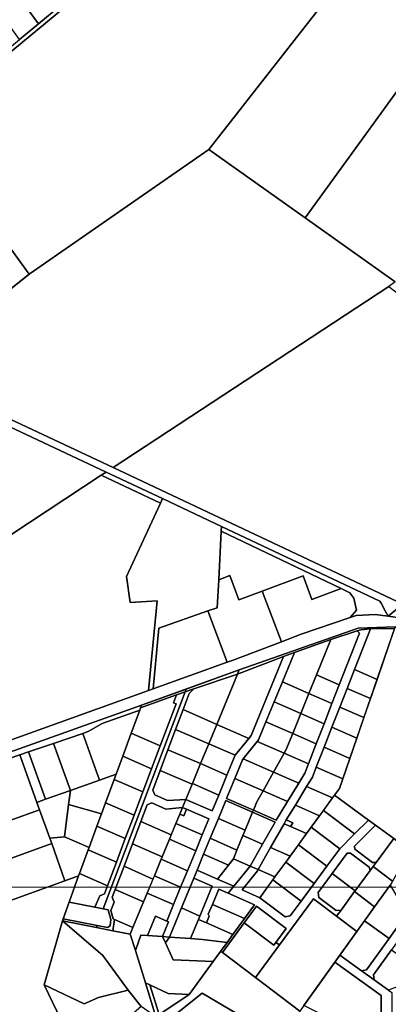
# Model space of a CAD drawing. Units: millimetres. Extents: x 540663 to 562439, y 6568977 to 13157660.
# Drawn here: x 547810 to 548323, y 6583028 to 6584401 of the extents above; entities that cross this region are included whole.
import ezdxf

# ---------------------------------------------------------------- set-up
doc = ezdxf.new("R2010")
doc.units = ezdxf.units.MM
doc.linetypes.add('Tkm_922_90', pattern=[12, 9, -3])
doc.layers.add('0_autonoomne trassikoridor', color=154, linetype='Continuous')
doc.layers.add('kataster_rae_kylas_01_03_2021', color=28, linetype='Continuous')
doc.layers.add('0_teed', color=253, linetype='Continuous', lineweight=13)
picture_1 = doc.add_image_def('image2.png', size_in_pixel=(1610, 880))

# ---------------------------------------------------------------- blocks, each defined once
blk = doc.blocks.new('Rae küla')
at = {"layer": 'kataster_rae_kylas_01_03_2021'}
for points in [[(547954.94, 6584897.14), (548418, 6584661.07), (548073.21, 6584219.71), (547822.9, 6584045.85), (547791.34, 6584089.91), (547762.23, 6584130.56), (547726.58, 6584180.33), (547703.79, 6584212.15), (547681.42, 6584243.38), (547673.85, 6584253.95), (547904.47, 6584445.32), (547908.07, 6584486.9), (547820.46, 6584606.43), (547748.48, 6584706.18), (547740.64, 6584722.91), (547735.69, 6584759.78), (547742.32, 6584763.93)], [(548418, 6584661.07), (548418.89, 6584660.62), (548546.89, 6584593.37), (548207.32, 6584124.35), (548073.21, 6584219.71)], [(547905.08, 6584452.32), (547904.47, 6584445.32), (547673.85, 6584253.95), (547670.93, 6584258.03), (547705.74, 6584286.91), (547715, 6584294.59), (547739.35, 6584314.8), (547763.26, 6584334.64), (547787.18, 6584354.49), (547809.52, 6584373.02), (547835.79, 6584394.83), (547863.38, 6584417.72), (547872.61, 6584425.38)], [(547838.06, 6584448.23), (547863.38, 6584417.72), (547835.79, 6584394.83), (547811.47, 6584428.74)], [(547811.47, 6584428.74), (547835.79, 6584394.83), (547809.52, 6584373.02), (547782.5, 6584410.68), (547792.25, 6584417.68)], [(547653.24, 6583911.07), (547709.91, 6583955.99), (547822.9, 6584045.85), (548073.21, 6584219.71), (548207.32, 6584124.35), (548332.78, 6584035.14), (548323.89, 6584029.01), (547940.11, 6583776.68)], [(547726.26, 6584047.93), (547758.8, 6584068.92), (547791.34, 6584089.91), (547822.9, 6584045.85), (547749.19, 6583987.34)], [(547940.11, 6583776.68), (548323.89, 6584029.01), (548460.47, 6583924.24), (548457.39, 6583920.28), (548423.74, 6583876.65), (548391.51, 6583834.93), (548366.91, 6583803.16), (548342.46, 6583771.45), (548433.15, 6583704.8), (548343.4, 6583586.21)], [(547644.52, 6583904.24), (547653.24, 6583911.07), (547940.11, 6583776.68), (548343.4, 6583586.21), (548322.92, 6583569.34), (548319.31, 6583575.92), (548313.04, 6583587.33), (548311.5, 6583590.24), (548090.88, 6583694.44), (548008.72, 6583733.21), (547930.33, 6583770.24)], [(547432.15, 6583733.94), (547525.9, 6583810.09), (547614.14, 6583880.15), (547642.93, 6583902.97), (547644.52, 6583904.24), (547930.33, 6583770.24), (547923.43, 6583765.7), (547647.83, 6583584.29)], [(548322.92, 6583569.34), (548343.4, 6583586.21), (548433.15, 6583704.8), (548554.18, 6583864.72), (548561.77, 6583858.88), (548531.13, 6583818.33), (548457.74, 6583721.32), (548450.35, 6583711.57), (548430.05, 6583684.75), (548405.4, 6583652.17), (548353.18, 6583583.13), (548349.32, 6583578.03), (548342.16, 6583566.74)], [(547647.83, 6583584.29), (547923.43, 6583765.7), (548005.78, 6583726.74), (547958.43, 6583624.8), (547963.82, 6583588.67), (548001.13, 6583590.66), (547989.21, 6583465.78), (547717.44, 6583368.06), (547697.77, 6583423.27), (547652.69, 6583549.95)], [(547930.33, 6583770.24), (548008.72, 6583733.21), (548005.78, 6583726.74), (547923.43, 6583765.7)], [(547963.82, 6583588.67), (547958.43, 6583624.8), (548005.78, 6583726.74), (548008.72, 6583733.21), (548090.88, 6583694.44), (548090.52, 6583687.86), (548086.98, 6583620.17), (548084.94, 6583581.22), (548071.76, 6583576.61), (548003.52, 6583552.83), (547995.45, 6583468), (547989.21, 6583465.78), (548001.13, 6583590.66)], [(548257.56, 6583607.73), (548090.52, 6583687.86), (548090.88, 6583694.44), (548311.5, 6583590.24), (548313.04, 6583587.33), (548319.31, 6583575.92), (548322.92, 6583569.34), (548304.72, 6583571.86), (548278.4, 6583570.19), (548270.25, 6583567.42), (548278.96, 6583577.99), (548275.01, 6583594.55), (548269.4, 6583602.06)], [(548086.98, 6583620.17), (548090.52, 6583687.86), (548257.56, 6583607.73), (548216.8, 6583592.73), (548204.75, 6583625.38), (548147.53, 6583604.31), (548115.06, 6583592.35), (548102.66, 6583625.99)], [(548084.94, 6583581.22), (548086.98, 6583620.17), (548102.66, 6583625.99), (548115.06, 6583592.35), (548147.53, 6583604.31), (548174.36, 6583533.7), (548106.96, 6583508.1), (548098.92, 6583505.18), (548071.76, 6583576.61)], [(548174.36, 6583533.7), (548147.53, 6583604.31), (548204.75, 6583625.38), (548216.8, 6583592.73), (548257.56, 6583607.73), (548269.4, 6583602.06), (548275.01, 6583594.55), (548278.96, 6583577.99), (548270.25, 6583567.42), (548201.82, 6583544.13)], [(547995.45, 6583468), (548003.52, 6583552.83), (548071.76, 6583576.61), (548098.92, 6583505.18)], [(548115.54, 6583494.48), (548281.16, 6583552.64), (548332.6, 6583554.35), (548331.83, 6583552.12), (548298.16, 6583551.81), (548284.75, 6583550.44), (548279.99, 6583548.9), (548242.91, 6583536.9), (548192.68, 6583518.92), (548177.42, 6583513.39), (548113.15, 6583488.68)], [(548130.81, 6583221.04), (548148.11, 6583251.77), (548165.37, 6583282.43), (548134.15, 6583296.1), (548135.3, 6583298.88), (548166.85, 6583285.05), (548182.59, 6583310.91), (548198.33, 6583336.77), (548206.72, 6583350.56), (548211.82, 6583363.61), (548222.74, 6583391.58), (548233.66, 6583419.55), (548244.57, 6583447.52), (548254.76, 6583473.62), (548282.93, 6583545.78), (548279.99, 6583548.9), (548284.75, 6583550.44), (548298.16, 6583551.81), (548275.95, 6583494.91), (548265.76, 6583468.8), (548255.57, 6583442.7), (548244.66, 6583414.73), (548233.74, 6583386.76), (548222.82, 6583358.79), (548217.52, 6583345.22), (548209.42, 6583331.91), (548193.68, 6583306.05), (548181.09, 6583285.36), (548177.94, 6583280.19), (548159.16, 6583246.94), (548141.85, 6583216.2)], [(548332.6, 6583554.35), (548381.43, 6583549.3), (548412.43, 6583535.94), (548339.22, 6583323.42), (548615.68, 6583352.83), (548595.53, 6583273.71), (548353.54, 6583242.93), (548330.92, 6583259.44), (548305.31, 6583278.12), (548295.5, 6583285.28), (548248.29, 6583319.72), (548255.27, 6583329.29)], [(548298.16, 6583551.81), (548331.83, 6583552.12), (548307.44, 6583481.12), (548275.95, 6583494.91)], [(548242.91, 6583536.9), (548279.99, 6583548.9), (548282.93, 6583545.78), (548254.76, 6583473.62), (548222.96, 6583487.56)], [(548192.68, 6583518.92), (548242.91, 6583536.9), (548222.96, 6583487.56), (548212.47, 6583461.59), (548175.68, 6583477.7)], [(548008.83, 6583122.83), (548017.22, 6583143.18), (548014.47, 6583144.38), (548024, 6583167.5), (548033.92, 6583191.54), (548043.45, 6583214.66), (548054.88, 6583242.4), (548064.03, 6583264.6), (548073.18, 6583286.79), (548042.03, 6583300.44), (548036.54, 6583302.84), (548041.11, 6583313.94), (548077.76, 6583297.89), (548086.91, 6583320.08), (548098.34, 6583347.82), (548109.78, 6583375.56), (548128.71, 6583399.07), (548131.95, 6583403.09), (548177.42, 6583513.39), (548192.68, 6583518.92), (548175.68, 6583477.7), (548164.25, 6583449.96), (548152.81, 6583422.22), (548142.38, 6583396.92), (548140.66, 6583394.79), (548121.17, 6583370.57), (548120.21, 6583369.39), (548109.34, 6583343), (548097.9, 6583315.26), (548135.3, 6583298.88), (548134.15, 6583296.1), (548096.76, 6583312.49), (548086.46, 6583287.52), (548075.03, 6583259.78), (548065.88, 6583237.58), (548056.73, 6583215.39), (548052.15, 6583204.29), (548035, 6583162.68), (548018.31, 6583122.14)], [(548113.15, 6583488.68), (548177.42, 6583513.39), (548131.95, 6583403.09), (548128.71, 6583399.07), (548084.24, 6583418.56)], [(548052.37, 6583468.08), (548113.15, 6583488.68), (548084.24, 6583418.56), (548037.32, 6583439.11), (548045.87, 6583461.8)], [(548041.72, 6583467.8), (548115.54, 6583494.48), (548113.15, 6583488.68), (548052.37, 6583468.08), (548040.22, 6583463.81)], [(548222.96, 6583487.56), (548254.76, 6583473.62), (548244.57, 6583447.52), (548212.47, 6583461.59)], [(548275.95, 6583494.91), (548307.44, 6583481.12), (548298.31, 6583454.55), (548265.76, 6583468.8)], [(548175.68, 6583477.7), (548212.47, 6583461.59), (548201.22, 6583433.76), (548164.25, 6583449.96)], [(547914.32, 6583163.61), (547921.37, 6583179.71), (547927.72, 6583182.38), (547931.99, 6583193.71), (547944.41, 6583226.66), (547956.76, 6583259.42), (547969.04, 6583291.99), (547981.24, 6583324.35), (547993.37, 6583356.54), (548005.43, 6583388.53), (548027.54, 6583447.19), (548023.97, 6583448.54), (548028.12, 6583459.55), (548040.22, 6583463.81), (547926.17, 6583161.28)], [(547916.47, 6583135.52), (547917.54, 6583138.37), (547932.18, 6583135.48), (547935.62, 6583137.85), (547936.88, 6583146.68), (547933.15, 6583159.91), (547926.17, 6583161.28), (548040.22, 6583463.81), (548052.37, 6583468.08), (548045.87, 6583461.8), (548037.32, 6583439.11), (548026.89, 6583411.43), (548016.26, 6583383.24), (548005.43, 6583354.52), (547995.07, 6583327.02), (547997.85, 6583320.41), (548015.68, 6583312.6), (548041.11, 6583313.94), (548036.54, 6583302.84), (548013.47, 6583300.46), (547993.67, 6583309.14), (547987.32, 6583306.46), (547978.5, 6583283.08), (547966.89, 6583252.27), (547955.01, 6583220.76), (547942.85, 6583188.5), (547938.72, 6583177.56), (547941.54, 6583170.87), (547936.45, 6583159.26), (547939.77, 6583147.5), (547941.92, 6583146.56), (547939.68, 6583130.95)], [(547965.06, 6583406.19), (547976.95, 6583438.49), (547978.16, 6583441.8), (548028.12, 6583459.55), (548023.97, 6583448.54), (548027.54, 6583447.19), (548005.43, 6583388.53)], [(547979.5, 6583445.32), (548041.72, 6583467.8), (548040.22, 6583463.81), (548028.12, 6583459.55), (547978.16, 6583441.8)], [(548212.47, 6583461.59), (548244.57, 6583447.52), (548233.66, 6583419.55), (548201.22, 6583433.76)], [(548265.76, 6583468.8), (548298.31, 6583454.55), (548289.18, 6583427.98), (548255.57, 6583442.7)], [(547501.72, 6583268.53), (547498.36, 6583273.8), (547553.03, 6583293.29), (547722.61, 6583353.74), (547979.5, 6583445.32), (547978.16, 6583441.8), (547976.95, 6583438.49), (547924.59, 6583420.04), (547906.05, 6583409.25), (547897.62, 6583405.81), (547856.77, 6583392.05), (547821.84, 6583380.28), (547809.92, 6583376.33), (547711.18, 6583342.17), (547647.57, 6583319.69), (547633.04, 6583315.1)], [(548164.25, 6583449.96), (548201.22, 6583433.76), (548189.97, 6583405.94), (548152.81, 6583422.22)], [(548255.57, 6583442.7), (548289.18, 6583427.98), (548279.4, 6583399.51), (548244.66, 6583414.73)], [(547920.83, 6583340.98), (547897.62, 6583405.81), (547906.05, 6583409.25), (547924.59, 6583420.04), (547976.95, 6583438.49), (547965.06, 6583406.19), (547953.23, 6583374.16), (547944.12, 6583349.34)], [(548037.32, 6583439.11), (548084.24, 6583418.56), (548073.13, 6583391.62), (548026.89, 6583411.43)], [(548201.22, 6583433.76), (548233.66, 6583419.55), (548222.74, 6583391.58), (548189.97, 6583405.94)], [(548084.24, 6583418.56), (548128.71, 6583399.07), (548109.78, 6583375.56), (548073.13, 6583391.62)], [(548152.81, 6583422.22), (548189.97, 6583405.94), (548180.52, 6583382.54), (548178.17, 6583378.35), (548140.66, 6583394.79), (548142.38, 6583396.92)], [(548244.66, 6583414.73), (548279.4, 6583399.51), (548269.62, 6583371.04), (548233.74, 6583386.76)], [(547880.39, 6583326.56), (547856.77, 6583392.05), (547897.62, 6583405.81), (547920.83, 6583340.98)], [(547953.23, 6583374.16), (547965.06, 6583406.19), (548005.43, 6583388.53), (547993.37, 6583356.54)], [(548026.89, 6583411.43), (548073.13, 6583391.62), (548061.7, 6583363.88), (548016.26, 6583383.24)], [(548189.97, 6583405.94), (548222.74, 6583391.58), (548211.82, 6583363.61), (548178.17, 6583378.35), (548180.52, 6583382.54)], [(547845.66, 6583314.13), (547821.84, 6583380.28), (547856.77, 6583392.05), (547880.39, 6583326.56)], [(548073.13, 6583391.62), (548109.78, 6583375.56), (548098.34, 6583347.82), (548061.7, 6583363.88)], [(548140.66, 6583394.79), (548178.17, 6583378.35), (548163.41, 6583352.07), (548121.17, 6583370.57)], [(548233.74, 6583386.76), (548269.62, 6583371.04), (548259.83, 6583342.57), (548222.82, 6583358.79)], [(547739.06, 6583264.31), (547711.18, 6583342.17), (547809.92, 6583376.33), (547833.78, 6583309.81), (547837.4, 6583299.63), (547754.13, 6583269.74)], [(547833.78, 6583309.81), (547809.92, 6583376.33), (547821.84, 6583380.28), (547845.66, 6583314.13)], [(547944.12, 6583349.34), (547953.23, 6583374.16), (547993.37, 6583356.54), (547981.24, 6583324.35), (547941.4, 6583341.92)], [(548016.26, 6583383.24), (548061.7, 6583363.88), (548050.26, 6583336.14), (548049.82, 6583335.07), (548005.43, 6583354.52)], [(548178.17, 6583378.35), (548211.82, 6583363.61), (548206.72, 6583350.56), (548198.33, 6583336.77), (548163.41, 6583352.07)], [(548061.7, 6583363.88), (548098.34, 6583347.82), (548086.91, 6583320.08), (548050.26, 6583336.14)], [(548121.17, 6583370.57), (548163.41, 6583352.07), (548148.66, 6583325.78), (548109.34, 6583343), (548120.21, 6583369.39)], [(547877.89, 6583306.99), (547880.39, 6583326.56), (547920.83, 6583340.98), (547944.12, 6583349.34), (547941.4, 6583341.92), (547929.39, 6583309.36), (547923.61, 6583293.74)], [(548005.43, 6583354.52), (548049.82, 6583335.07), (548041.11, 6583313.94), (548015.68, 6583312.6), (547997.85, 6583320.41), (547995.07, 6583327.02)], [(548163.41, 6583352.07), (548198.33, 6583336.77), (548182.59, 6583310.91), (548148.66, 6583325.78)], [(548222.82, 6583358.79), (548259.83, 6583342.57), (548255.27, 6583329.29), (548248.29, 6583319.72), (548245.61, 6583316.05), (548209.42, 6583331.91), (548217.52, 6583345.22)], [(547941.4, 6583341.92), (547981.24, 6583324.35), (547969.04, 6583291.99), (547929.39, 6583309.36)], [(548050.26, 6583336.14), (548086.91, 6583320.08), (548077.76, 6583297.89), (548041.11, 6583313.94)], [(548109.34, 6583343), (548148.66, 6583325.78), (548140.19, 6583310.68), (548135.3, 6583298.88), (548097.9, 6583315.26)], [(548209.42, 6583331.91), (548245.61, 6583316.05), (548227.5, 6583291.23), (548193.68, 6583306.05)], [(547837.4, 6583299.63), (547833.78, 6583309.81), (547845.66, 6583314.13), (547880.39, 6583326.56), (547877.89, 6583306.99), (547872.03, 6583262.03), (547851.58, 6583260.02)], [(548148.66, 6583325.78), (548182.59, 6583310.91), (548166.85, 6583285.05), (548135.3, 6583298.88), (548140.19, 6583310.68)], [(548232.85, 6583298.57), (548245.61, 6583316.05), (548248.29, 6583319.72), (548295.5, 6583285.28), (548276.19, 6583265.91)], [(547872.03, 6583262.03), (547877.89, 6583306.99), (547923.61, 6583293.74), (547917.33, 6583276.7), (547906.36, 6583246.94)], [(547923.61, 6583293.74), (547929.39, 6583309.36), (547969.04, 6583291.99), (547956.76, 6583259.42), (547917.33, 6583276.7)], [(547978.5, 6583283.08), (547987.32, 6583306.46), (547993.67, 6583309.14), (548013.47, 6583300.46), (548036.54, 6583302.84), (548032.72, 6583293.6), (548027.39, 6583280.65), (548020.76, 6583264.57)], [(548096.76, 6583312.49), (548134.15, 6583296.1), (548123.82, 6583271.15), (548086.46, 6583287.52)], [(548193.68, 6583306.05), (548227.5, 6583291.23), (548209.4, 6583266.41), (548187.1, 6583276.18), (548190.25, 6583281.35), (548181.09, 6583285.36)], [(547763.28, 6583244.18), (547754.13, 6583269.74), (547837.4, 6583299.63), (547851.58, 6583260.02), (547854.31, 6583252.39), (547771.03, 6583222.55)], [(548042.03, 6583300.44), (548073.18, 6583286.79), (548064.03, 6583264.6), (548027.39, 6583280.65), (548032.72, 6583293.6), (548038.22, 6583291.19)], [(548036.54, 6583302.84), (548042.03, 6583300.44), (548038.22, 6583291.19), (548032.72, 6583293.6)], [(548134.15, 6583296.1), (548165.37, 6583282.43), (548148.11, 6583251.77), (548120.76, 6583263.76), (548123.82, 6583271.15)], [(548215.86, 6583275.28), (548227.5, 6583291.23), (548232.85, 6583298.57), (548276.19, 6583265.91), (548255.65, 6583245.3)], [(547966.89, 6583252.27), (547978.5, 6583283.08), (548020.76, 6583264.57), (548018.24, 6583258.46), (548008.22, 6583234.16)], [(548027.39, 6583280.65), (548064.03, 6583264.6), (548054.88, 6583242.4), (548018.24, 6583258.46)], [(548086.46, 6583287.52), (548123.82, 6583271.15), (548120.76, 6583263.76), (548112.34, 6583243.43), (548075.03, 6583259.78)], [(548100.2, 6583183.24), (548108.03, 6583192.91), (548130.81, 6583221.04), (548141.85, 6583216.2), (548140.77, 6583214.27), (548119.43, 6583187.92), (548144.21, 6583177.06), (548179.44, 6583150.51), (548186.41, 6583151.53), (548201.7, 6583172.24), (548219.74, 6583196.68), (548237.72, 6583221.03), (548255.65, 6583245.3), (548276.19, 6583265.91), (548295.5, 6583285.28), (548305.31, 6583278.12), (548276.09, 6583248.81), (548276.37, 6583244.85), (548301.3, 6583226.06), (548306.28, 6583226.07), (548302.12, 6583220.44), (548297.95, 6583214.79), (548296.55, 6583219.63), (548270.67, 6583239.13), (548265.88, 6583238.96), (548245.11, 6583210.84), (548225.36, 6583184.08), (548226.63, 6583177.39), (548250.62, 6583159.1), (548257.3, 6583159.73), (548251.03, 6583151.24), (548219.09, 6583175.59), (548171.53, 6583111.17), (548166.73, 6583114.78), (548180.93, 6583134.01), (548139.36, 6583165.33), (548122.35, 6583142.01), (548092.02, 6583100.45), (548089.62, 6583102.22), (548098.7, 6583114.73), (548106.79, 6583125.77), (548122.95, 6583147.92), (548136.97, 6583167.13)], [(548177.94, 6583280.19), (548187.1, 6583276.18), (548209.4, 6583266.41), (548186.46, 6583234.97), (548159.16, 6583246.94)], [(548181.09, 6583285.36), (548190.25, 6583281.35), (548187.1, 6583276.18), (548177.94, 6583280.19)], [(548276.09, 6583248.81), (548305.31, 6583278.12), (548330.92, 6583259.44), (548306.28, 6583226.07), (548301.3, 6583226.06), (548276.37, 6583244.85)], [(547917.33, 6583276.7), (547956.76, 6583259.42), (547944.41, 6583226.66), (547905.25, 6583243.82), (547906.36, 6583246.94)], [(548120.76, 6583263.76), (548148.11, 6583251.77), (548130.81, 6583221.04), (548107.33, 6583231.32), (548112.34, 6583243.43)], [(548198.08, 6583250.9), (548209.4, 6583266.41), (548215.86, 6583275.28), (548255.65, 6583245.3), (548237.72, 6583221.03)], [(547774.52, 6583165.37), (547748.23, 6583238.81), (547763.28, 6583244.18), (547771.03, 6583222.55), (547854.31, 6583252.39), (547872.8, 6583200.61)], [(547854.31, 6583252.39), (547851.58, 6583260.02), (547872.03, 6583262.03), (547906.36, 6583246.94), (547905.25, 6583243.82), (547892.98, 6583210.72), (547891.81, 6583207.38), (547872.8, 6583200.61)], [(547955.01, 6583220.76), (547966.89, 6583252.27), (548008.22, 6583234.16), (548006.8, 6583230.72), (547997.27, 6583207.6), (547995.4, 6583203.07)], [(548018.24, 6583258.46), (548054.88, 6583242.4), (548043.45, 6583214.66), (548006.8, 6583230.72), (548008.22, 6583234.16)], [(548075.03, 6583259.78), (548112.34, 6583243.43), (548107.33, 6583231.32), (548100.47, 6583222.43), (548065.88, 6583237.58)], [(548180.24, 6583226.44), (548186.46, 6583234.97), (548198.08, 6583250.9), (548237.72, 6583221.03), (548219.74, 6583196.68)], [(548302.12, 6583220.44), (548306.28, 6583226.07), (548330.92, 6583259.44), (548353.54, 6583242.93), (548328.95, 6583200.23)], [(547905.25, 6583243.82), (547944.41, 6583226.66), (547931.99, 6583193.71), (547892.98, 6583210.72)], [(548065.88, 6583237.58), (548100.47, 6583222.43), (548085.36, 6583202.85), (548056.73, 6583215.39)], [(548159.16, 6583246.94), (548186.46, 6583234.97), (548165.27, 6583205.94), (548141.85, 6583216.2)], [(548245.11, 6583210.84), (548265.88, 6583238.96), (548270.67, 6583239.13), (548296.55, 6583219.63), (548297.95, 6583214.79), (548277.19, 6583186.67)], [(548006.8, 6583230.72), (548043.45, 6583214.66), (548033.92, 6583191.54), (547997.27, 6583207.6)], [(548107.33, 6583231.32), (548130.81, 6583221.04), (548108.03, 6583192.91), (548085.36, 6583202.85), (548100.47, 6583222.43)], [(548162.33, 6583201.9), (548165.27, 6583205.94), (548180.24, 6583226.44), (548219.74, 6583196.68), (548201.7, 6583172.24)], [(547892.98, 6583210.72), (547931.99, 6583193.71), (547927.72, 6583182.38), (547921.37, 6583179.71), (547914.32, 6583163.61), (547878.54, 6583170.65), (547891.81, 6583207.38)], [(547942.85, 6583188.5), (547955.01, 6583220.76), (547995.4, 6583203.07), (547987.36, 6583183.55), (547982.27, 6583171.23)], [(548056.73, 6583215.39), (548085.36, 6583202.85), (548108.03, 6583192.91), (548100.2, 6583183.24), (548086.97, 6583189.04), (548078.11, 6583167.57), (548072.46, 6583153.86), (548073.55, 6583151.25), (548069.74, 6583142), (548058.74, 6583146.82), (548060.65, 6583151.44), (548077.81, 6583193.05), (548052.15, 6583204.29)], [(548141.85, 6583216.2), (548165.27, 6583205.94), (548144.21, 6583177.06), (548119.43, 6583187.92), (548140.77, 6583214.27)], [(548225.36, 6583184.08), (548245.11, 6583210.84), (548277.19, 6583186.67), (548276.3, 6583185.46), (548257.3, 6583159.73), (548250.62, 6583159.1), (548226.63, 6583177.39)], [(548276.3, 6583185.46), (548277.19, 6583186.67), (548297.95, 6583214.79), (548302.12, 6583220.44), (548328.95, 6583200.23), (548325.63, 6583194.47), (548304.15, 6583164.48)], [(547787.53, 6582858.77), (547658.55, 6583014.18), (547597.91, 6583102.01), (547606.69, 6583105.25), (547696.69, 6583137.48), (547774.52, 6583165.37), (547872.8, 6583200.61), (547891.81, 6583207.38), (547869.21, 6583144.82), (547843.63, 6583055.4), (547896.46, 6582946.65), (547906.99, 6582925.28)], [(547997.27, 6583207.6), (548033.92, 6583191.54), (548024, 6583167.5), (547987.36, 6583183.55)], [(548052.15, 6583204.29), (548077.81, 6583193.05), (548060.65, 6583151.44), (548035, 6583162.68)], [(548144.21, 6583177.06), (548162.33, 6583201.9), (548201.7, 6583172.24), (548186.41, 6583151.53), (548179.44, 6583150.51)], [(548285.78, 6583075.3), (548292.76, 6583076.45), (548324.2, 6583120.35), (548349.11, 6583155.12), (548408.63, 6583162.69), (548403.32, 6583204.35), (548408.28, 6583204.98), (548412.56, 6583171.39), (548427.39, 6583173.69), (548429.22, 6583159.26), (548429.98, 6583153.31), (548377.96, 6583146.69), (548355.81, 6583143.88), (548327.57, 6583104.44), (548302.52, 6583069.47), (548303.67, 6583062.49)], [(548290.06, 6583144.81), (548304.15, 6583164.48), (548325.63, 6583194.47), (548349.11, 6583155.12), (548324.2, 6583120.35)], [(547942.85, 6583188.5), (547982.27, 6583171.23), (547967.49, 6583135.36), (547941.92, 6583146.56), (547939.77, 6583147.5), (547936.45, 6583159.26), (547941.54, 6583170.87), (547938.72, 6583177.56)], [(547987.36, 6583183.55), (548024, 6583167.5), (548014.47, 6583144.38), (547998.9, 6583151.2), (547987.84, 6583124.28), (547978.32, 6583124.93), (547970.91, 6583103.28), (547963.72, 6583126.22), (547967.49, 6583135.36), (547982.27, 6583171.23)], [(548086.97, 6583189.04), (548100.2, 6583183.24), (548136.97, 6583167.13), (548122.95, 6583147.92), (548078.11, 6583167.57)], [(548251.03, 6583151.24), (548257.3, 6583159.73), (548276.3, 6583185.46), (548304.15, 6583164.48), (548279.25, 6583129.72)], [(547870.24, 6583147.67), (547878.54, 6583170.65), (547914.32, 6583163.61), (547926.17, 6583161.28), (547933.15, 6583159.91), (547936.88, 6583146.68), (547935.62, 6583137.85), (547932.18, 6583135.48), (547917.54, 6583138.37)], [(548078.11, 6583167.57), (548122.95, 6583147.92), (548106.79, 6583125.77), (548069.74, 6583142), (548073.55, 6583151.25), (548072.46, 6583153.86)], [(548219.09, 6583175.59), (548251.03, 6583151.24), (548279.25, 6583129.72), (548200.01, 6583019.09), (548138.02, 6583065.79), (548171.53, 6583111.17)], [(548035, 6583162.68), (548060.65, 6583151.44), (548058.74, 6583146.82), (548047.69, 6583120.03), (548018.31, 6583122.14)], [(548122.35, 6583142.01), (548139.36, 6583165.33), (548180.93, 6583134.01), (548166.73, 6583114.78), (548163.79, 6583110.79)], [(547869.21, 6583144.82), (547925.7, 6583096.49), (547960.62, 6583048.22), (547919.44, 6583038.12), (547899.73, 6583028.93), (547843.63, 6583055.4)], [(547870.24, 6583147.67), (547917.54, 6583138.37), (547916.47, 6583135.52), (547869.21, 6583144.82)], [(547869.21, 6583144.82), (547916.47, 6583135.52), (547939.68, 6583130.95), (547963.72, 6583126.22), (547970.91, 6583103.28), (547984.84, 6583058.37), (547999.44, 6583011.05), (547978.74, 6583025.19), (547960.62, 6583048.22), (547925.7, 6583096.49)], [(547939.68, 6583130.95), (547941.92, 6583146.56), (547967.49, 6583135.36), (547963.72, 6583126.22)], [(547998.9, 6583151.2), (548014.47, 6583144.38), (548017.22, 6583143.18), (548008.83, 6583122.83), (547987.84, 6583124.28)], [(548058.74, 6583146.82), (548069.74, 6583142), (548106.79, 6583125.77), (548098.7, 6583114.73), (548064.28, 6583118.94), (548047.69, 6583120.03)], [(548092.02, 6583100.45), (548122.35, 6583142.01), (548163.79, 6583110.79), (548166.73, 6583114.78), (548171.53, 6583111.17), (548138.02, 6583065.79)], [(548255.7, 6583096.85), (548279.25, 6583129.72), (548290.06, 6583144.81), (548324.2, 6583120.35), (548292.76, 6583076.45), (548285.78, 6583075.3)], [(547970.91, 6583103.28), (547978.32, 6583124.93), (547987.84, 6583124.28), (548008.83, 6583122.83), (548012.75, 6583114.04), (548023.28, 6583090.61), (548079.32, 6583088.15), (548045.91, 6583042.34), (548016.73, 6583043.31), (547990.95, 6583055.48), (547984.84, 6583058.37)], [(548012.75, 6583114.04), (548008.83, 6583122.83), (548018.31, 6583122.14)], [(548012.75, 6583114.04), (548018.31, 6583122.14), (548047.69, 6583120.03), (548064.28, 6583118.94), (548098.7, 6583114.73), (548089.62, 6583102.22), (548079.32, 6583088.15), (548023.28, 6583090.61)], [(548079.32, 6583088.15), (548089.62, 6583102.22), (548092.02, 6583100.45), (548138.02, 6583065.79), (548200.01, 6583019.09), (548170.34, 6582977.67), (548145.65, 6582952.47), (548143.24, 6582953.68), (548064.09, 6582992.98), (548063.9, 6583000.74), (548079.97, 6583010.55), (548092.24, 6582988.74), (548112.79, 6583015.18), (548063.8, 6583044.02), (548027.1, 6583014.64), (548010.53, 6582991.65), (547999.44, 6583011.05), (548003.84, 6583014.06), (548045.4, 6583041.63), (548045.91, 6583042.34)], [(548303.67, 6583062.49), (548302.52, 6583069.47), (548327.57, 6583104.44), (548371.43, 6583073.03), (548373.52, 6583067.57), (548323.43, 6583048.34)], [(548205.54, 6583026.82), (548248.72, 6583087.09), (548313.3, 6583040.83), (548313.3, 6582972.28)], [(548248.72, 6583087.09), (548255.7, 6583096.85), (548285.78, 6583075.3), (548303.67, 6583062.49), (548323.43, 6583048.34), (548328.3, 6583044.84), (548328.3, 6582977.01), (548342.93, 6582956.11), (548386.68, 6582908.35), (548393.38, 6582908.24), (548376.81, 6582889.44), (548376.7, 6582897.05), (548331.21, 6582946.7), (548313.3, 6582972.28), (548313.3, 6583040.83)], [(547984.84, 6583058.37), (547990.95, 6583055.48), (548003.84, 6583014.06), (547999.44, 6583011.05)], [(547899.73, 6583028.93), (547919.44, 6583038.12), (547960.62, 6583048.22), (547978.74, 6583025.19), (547953.3, 6583003.24), (547896.46, 6582946.65), (547843.63, 6583055.4)], [(547990.95, 6583055.48), (548016.73, 6583043.31), (548045.91, 6583042.34), (548045.4, 6583041.63), (548003.84, 6583014.06)], [(548010.53, 6582991.65), (548027.1, 6583014.64), (548063.8, 6583044.02), (548112.79, 6583015.18), (548092.24, 6582988.74), (548079.97, 6583010.55), (548063.9, 6583000.74), (548064.09, 6582992.98)]]:
    blk.add_lwpolyline(points, close=True, dxfattribs=at)
for points in [[(548332.78, 6584035.14), (548207.32, 6584124.35), (548546.89, 6584593.37)], [(547717.44, 6583368.06), (547989.21, 6583465.78), (547995.45, 6583468), (548098.92, 6583505.18), (548106.96, 6583508.1), (548174.36, 6583533.7), (548201.82, 6583544.13), (548270.25, 6583567.42), (548278.4, 6583570.19), (548304.72, 6583571.86), (548322.92, 6583569.34), (548342.16, 6583566.74), (548349.32, 6583578.03), (548693.35, 6583413.62), (548696.1, 6583412.3), (548701.53, 6583409.94), (548771.43, 6583378.28), (548782.83, 6583373.12), (548988.69, 6583279.39), (549126.15, 6583224.27), (549129.03, 6583223.12), (549183.12, 6583201.42), (549195.42, 6583196.5)], [(549345.72, 6583121.69), (549116.96, 6583211.67), (549012.77, 6583251.73), (548804.48, 6583346.35), (548776.71, 6583359.34), (548775.68, 6583356.77), (548444.49, 6583515.3), (548447.03, 6583521.02), (548381.43, 6583549.3), (548332.6, 6583554.35), (548281.16, 6583552.64), (548115.54, 6583494.48), (547979.5, 6583445.32), (547722.61, 6583353.74)]]:
    blk.add_lwpolyline(points, dxfattribs=at)

msp = doc.modelspace()

# ---------------------------------------------------------------- hatches: boundary and pattern name
at = {"layer": '0_autonoomne trassikoridor', "linetype": 'Tkm_922_90', "lineweight": 0}
h = msp.add_hatch(dxfattribs=at)
h.set_pattern_fill('ANGLE', color=256)
h.set_pattern_definition([(0, (0, 0), (0, 6.985), [5.08, -1.905]), (90, (0, 0), (-6.985, 4e-16), [5.08, -1.905])])
edge = h.paths.add_edge_path()
edge.add_line((545988.3, 6585461.2), (545999.3, 6585480))
edge.add_line((545999.3, 6585480), (546017.1, 6585508.8))
edge.add_line((546017.1, 6585508.8), (546073.7, 6585421))
edge.add_line((546073.7, 6585421), (546081.6, 6585411))
edge.add_line((546081.6, 6585411), (546082.8, 6585409.3))
edge.add_line((546082.8, 6585409.3), (546210.9, 6585214))
edge.add_line((546210.9, 6585214), (546211.7, 6585212.8))
edge.add_line((546211.7, 6585212.8), (546213.1, 6585210))
edge.add_line((546213.1, 6585210), (546221.2, 6585190.8))
edge.add_arc((546198.1, 6585181), 25, 3.0189, 22.8702, ccw=False)
edge.add_line((546223.1, 6585182.4), (546224.3, 6585160.2))
edge.add_line((546224.3, 6585160.2), (546224.3, 6585158.9))
edge.add_line((546224.3, 6585158.9), (546224.1, 6585156))
edge.add_line((546224.1, 6585156), (546219.4, 6585114.3))
edge.add_arc((546195.3, 6585109.7), 24.5, -12.5787, 10.819, ccw=False)
edge.add_line((546219.2, 6585104.4), (546195.4, 6584996.4))
edge.add_line((546195.4, 6584996.4), (546147.1, 6584778.6))
edge.add_line((546147.1, 6584778.6), (546141.5, 6584738))
edge.add_line((546141.5, 6584738), (546141.5, 6584697.7))
edge.add_line((546141.5, 6584697.7), (546147.6, 6584657.5))
edge.add_line((546147.6, 6584657.5), (546156.7, 6584627.5))
edge.add_arc((546146.1, 6584616.4), 15.4, 23.9177, 46.135, ccw=False)
edge.add_line((546160.1, 6584622.7), (546236.5, 6584477.6))
edge.add_line((546236.5, 6584477.6), (546293.5, 6584383.4))
edge.add_line((546293.5, 6584383.4), (546387.6, 6584236.9))
edge.add_line((546387.6, 6584236.9), (546393.1, 6584227.9))
edge.add_line((546393.1, 6584227.9), (546434.8, 6584168.8))
edge.add_line((546434.8, 6584168.8), (546491.8, 6584096.5))
edge.add_line((546491.8, 6584096.5), (546500.7, 6584085.2))
edge.add_line((546500.7, 6584085.2), (546501.9, 6584083.7))
edge.add_line((546501.9, 6584083.7), (546518.6, 6584058.7))
edge.add_line((546518.6, 6584058.7), (546519.5, 6584057.2))
edge.add_line((546519.5, 6584057.2), (546535.2, 6584029.8))
edge.add_line((546535.2, 6584029.8), (546535.9, 6584028.5))
edge.add_line((546535.9, 6584028.5), (546545, 6584010.2))
edge.add_line((546545, 6584010.2), (546545.8, 6584008.4))
edge.add_line((546545.8, 6584008.4), (546559.3, 6583974.9))
edge.add_line((546559.3, 6583974.9), (546559.7, 6583974.1))
edge.add_line((546559.7, 6583974.1), (546560, 6583973.2))
edge.add_line((546560, 6583973.2), (546570.3, 6583941))
edge.add_line((546570.3, 6583941), (546570.6, 6583939.8))
edge.add_line((546570.6, 6583939.8), (546574.7, 6583924.1))
edge.add_line((546574.7, 6583924.1), (546575.2, 6583922.1))
edge.add_line((546575.2, 6583922.1), (546575.4, 6583920.5))
edge.add_line((546575.4, 6583920.5), (546577.8, 6583898.4))
edge.add_line((546577.8, 6583898.4), (546578, 6583895.6))
edge.add_line((546578, 6583895.6), (546577.9, 6583893.8))
edge.add_line((546577.9, 6583893.8), (546576.3, 6583871.3))
edge.add_line((546576.3, 6583871.3), (546575.9, 6583868.8))
edge.add_line((546575.9, 6583868.8), (546574.8, 6583864.5))
edge.add_line((546574.8, 6583864.5), (546566, 6583841))
edge.add_line((546566, 6583841), (546564.2, 6583837.2))
edge.add_line((546564.2, 6583837.2), (546563.8, 6583836.5))
edge.add_line((546563.8, 6583836.5), (546551.9, 6583817.4))
edge.add_line((546551.9, 6583817.4), (546549.9, 6583814.7))
edge.add_line((546549.9, 6583814.7), (546499.1, 6583753.3))
edge.add_line((546499.1, 6583753.3), (546483.7, 6583728.5))
edge.add_line((546483.7, 6583728.5), (546475.5, 6583707.2))
edge.add_line((546475.5, 6583707.2), (546471, 6583680.9))
edge.add_line((546471, 6583680.9), (546471.5, 6583656.3))
edge.add_line((546471.5, 6583656.3), (546476.8, 6583634.9))
edge.add_line((546476.8, 6583634.9), (546486.3, 6583612.6))
edge.add_line((546486.3, 6583612.6), (546500, 6583593))
edge.add_line((546500, 6583593), (546579.3, 6583498.8))
edge.add_line((546579.3, 6583498.8), (546704.9, 6583348.6))
edge.add_line((546704.9, 6583348.6), (546705.6, 6583347.8))
edge.add_line((546705.6, 6583347.8), (546723.7, 6583324))
edge.add_line((546723.7, 6583324), (546725.6, 6583321.2))
edge.add_line((546725.6, 6583321.2), (546733.6, 6583307.1))
edge.add_line((546733.6, 6583307.1), (546734.2, 6583305.9))
edge.add_line((546734.2, 6583305.9), (546823.3, 6583125.2))
edge.add_line((546823.3, 6583125.2), (546858.3, 6583076.6))
edge.add_line((546858.3, 6583076.6), (546880.5, 6583057.4))
edge.add_line((546880.5, 6583057.4), (546903.9, 6583044.3))
edge.add_line((546903.9, 6583044.3), (546945.1, 6583033.4))
edge.add_line((546945.1, 6583033.4), (547037.8, 6583012.6))
edge.add_line((547037.8, 6583012.6), (547098.7, 6583003.4))
edge.add_line((547098.7, 6583003.4), (547166.8, 6582996))
edge.add_line((547166.8, 6582996), (547167.4, 6582995.9))
edge.add_line((547167.4, 6582995.9), (547174.5, 6582994.9))
edge.add_arc((547171.2, 6582970.1), 25, 65.8741, 82.4184, ccw=False)
edge.add_line((547181.4, 6582993), (547193.7, 6582987.5))
edge.add_line((547193.7, 6582987.5), (547196.2, 6582986.2))
edge.add_line((547196.2, 6582986.2), (547251.3, 6582953))
edge.add_line((547251.3, 6582953), (547252.7, 6582952.1))
edge.add_line((547252.7, 6582952.1), (547264.5, 6582943.9))
edge.add_line((547264.5, 6582943.9), (547278.3, 6582935.5))
edge.add_line((547278.3, 6582935.5), (547278.9, 6582935.2))
edge.add_line((547278.9, 6582935.2), (547346.2, 6582891.8))
edge.add_line((547346.2, 6582891.8), (547483.9, 6582811.7))
edge.add_line((547483.9, 6582811.7), (547596.1, 6582748.1))
edge.add_line((547596.1, 6582748.1), (547597, 6582747.6))
edge.add_line((547597, 6582747.6), (547631.1, 6582726.2))
edge.add_line((547631.1, 6582726.2), (547634, 6582724))
edge.add_line((547634, 6582724), (547659.4, 6582701.9))
edge.add_line((547659.4, 6582701.9), (547778.6, 6582631.1))
edge.add_line((547778.6, 6582631.1), (547856.3, 6582584.2))
edge.add_line((547856.3, 6582584.2), (547996.9, 6582500.5))
edge.add_line((547996.9, 6582500.5), (548160.2, 6582407.4))
edge.add_line((548160.2, 6582407.4), (548161.5, 6582406.6))
edge.add_line((548161.5, 6582406.6), (548181, 6582393.8))
edge.add_line((548181, 6582393.8), (548183.4, 6582392.1))
edge.add_line((548183.4, 6582392.1), (548184.2, 6582391.3))
edge.add_line((548184.2, 6582391.3), (548198.4, 6582378.3))
edge.add_line((548198.4, 6582378.3), (548200.6, 6582375.9))
edge.add_line((548200.6, 6582375.9), (548201.7, 6582374.6))
edge.add_line((548201.7, 6582374.6), (548231.4, 6582333.7))
edge.add_line((548231.4, 6582333.7), (548260.4, 6582301.4))
edge.add_line((548260.4, 6582301.4), (548261, 6582300.8))
edge.add_line((548261, 6582300.8), (548262.8, 6582298.3))
edge.add_line((548262.8, 6582298.3), (548317.7, 6582213.6))
edge.add_line((548317.7, 6582213.6), (548335.6, 6582187.4))
edge.add_line((548335.6, 6582187.4), (548379.8, 6582136.3))
edge.add_line((548379.8, 6582136.3), (548381, 6582134.9))
edge.add_line((548381, 6582134.9), (548496.2, 6581977.9))
edge.add_line((548496.2, 6581977.9), (548668.3, 6581779.6))
edge.add_line((548668.3, 6581779.6), (548668.8, 6581779))
edge.add_line((548668.8, 6581779), (548739, 6581691.5))
edge.add_line((548739, 6581691.5), (548784.7, 6581633.5))
edge.add_line((548784.7, 6581633.5), (548806.7, 6581607.7))
edge.add_line((548806.7, 6581607.7), (548817.8, 6581598.5))
edge.add_line((548817.8, 6581598.5), (548832.4, 6581592.3))
edge.add_line((548832.4, 6581592.3), (548839.5, 6581592.3))
edge.add_line((548839.5, 6581592.3), (548854.1, 6581596))
edge.add_line((548854.1, 6581596), (548940.2, 6581629.3))
edge.add_line((548940.2, 6581629.3), (548979.7, 6581646.4))
edge.add_line((548979.7, 6581646.4), (548981.1, 6581646.9))
edge.add_line((548981.1, 6581646.9), (548981.7, 6581647.2))
edge.add_line((548981.7, 6581647.2), (549023.4, 6581661.1))
edge.add_line((549023.4, 6581661.1), (549027, 6581662.1))
edge.add_line((549027, 6581662.1), (549029, 6581662.3))
edge.add_line((549029, 6581662.3), (549056.4, 6581665))
edge.add_line((549056.4, 6581665), (549057.9, 6581665.1))
edge.add_line((549057.9, 6581665.1), (549077.9, 6581665.8))
edge.add_line((549077.9, 6581665.8), (549078.8, 6581665.8))
edge.add_line((549078.8, 6581665.8), (549082.5, 6581665.5))
edge.add_line((549082.5, 6581665.5), (549117.7, 6581660.2))
edge.add_line((549117.7, 6581660.2), (549118.3, 6581660.1))
edge.add_line((549118.3, 6581660.1), (549122.7, 6581658.9))
edge.add_line((549122.7, 6581658.9), (549167.5, 6581642))
edge.add_line((549167.5, 6581642), (549169.1, 6581641.4))
edge.add_line((549169.1, 6581641.4), (549247.8, 6581605.3))
edge.add_line((549247.8, 6581605.3), (549248.5, 6581605))
edge.add_line((549248.5, 6581605), (549290.4, 6581584.2))
edge.add_line((549290.4, 6581584.2), (549291.9, 6581583.5))
edge.add_line((549291.9, 6581583.5), (549293.2, 6581582.6))
edge.add_line((549293.2, 6581582.6), (549322.6, 6581563.1))
edge.add_line((549322.6, 6581563.1), (549323.6, 6581562.4))
edge.add_line((549323.6, 6581562.4), (549394.3, 6581510.2))
edge.add_line((549394.3, 6581510.2), (549457.1, 6581464.3))
edge.add_line((549457.1, 6581464.3), (549458.5, 6581463.3))
edge.add_line((549458.5, 6581463.3), (549459.3, 6581462.6))
edge.add_line((549459.3, 6581462.6), (549480.9, 6581442.8))
edge.add_line((549480.9, 6581442.8), (549483.2, 6581440.4))
edge.add_line((549483.2, 6581440.4), (549500.6, 6581419.4))
edge.add_line((549500.6, 6581419.4), (549502.8, 6581416.4))
edge.add_line((549502.8, 6581416.4), (549514.3, 6581397.5))
edge.add_line((549514.3, 6581397.5), (549514.6, 6581397))
edge.add_line((549514.6, 6581397), (549515.3, 6581395.8))
edge.add_line((549515.3, 6581395.8), (549532.2, 6581362.1))
edge.add_line((549532.2, 6581362.1), (549532.5, 6581361.6))
edge.add_line((549532.5, 6581361.6), (549553.2, 6581318.1))
edge.add_line((549553.2, 6581318.1), (549569.8, 6581287.2))
edge.add_line((549569.8, 6581287.2), (549588.3, 6581258.8))
edge.add_line((549588.3, 6581258.8), (549601.7, 6581241.9))
edge.add_line((549601.7, 6581241.9), (549649.5, 6581184.9))
edge.add_line((549649.5, 6581184.9), (549677.5, 6581156.5))
edge.add_line((549677.5, 6581156.5), (549752.8, 6581083.7))
edge.add_line((549752.8, 6581083.7), (549754.5, 6581081.9))
edge.add_line((549754.5, 6581081.9), (549766.4, 6581067.9))
edge.add_line((549766.4, 6581067.9), (549794.1, 6581036.9))
edge.add_line((549794.1, 6581036.9), (549856, 6580978.7))
edge.add_line((549856, 6580978.7), (549885.8, 6580949.8))
edge.add_line((549885.8, 6580949.8), (550045.9, 6580807.4))
edge.add_line((550045.9, 6580807.4), (550178.5, 6580688.5))
edge.add_line((550178.5, 6580688.5), (550227.2, 6580645))
edge.add_line((550227.2, 6580645), (550229.7, 6580642.4))
edge.add_line((550229.7, 6580642.4), (550231, 6580640.6))
edge.add_line((550231, 6580640.6), (550240.7, 6580626.8))
edge.add_line((550240.7, 6580626.8), (550241.8, 6580625))
edge.add_line((550241.8, 6580625), (550243.4, 6580621.7))
edge.add_line((550243.4, 6580621.7), (550251.2, 6580602.2))
edge.add_arc((550227.9, 6580593), 25, 1.4319, 21.6467, ccw=False)
edge.add_line((550252.9, 6580593.6), (550253.4, 6580574.3))
edge.add_arc((550228.4, 6580573.6), 25, -19.3947, 1.4312, ccw=False)
edge.add_line((550252, 6580565.3), (550245.5, 6580546.9))
edge.add_line((550245.5, 6580546.9), (550243.6, 6580542.8))
edge.add_line((550243.6, 6580542.8), (550241.2, 6580539.3))
edge.add_line((550241.2, 6580539.3), (550205.8, 6580496.7))
edge.add_line((550205.8, 6580496.7), (550189.8, 6580477.8))
edge.add_line((550189.8, 6580477.8), (550172.8, 6580450.8))
edge.add_line((550172.8, 6580450.8), (550141.6, 6580392.1))
edge.add_line((550141.6, 6580392.1), (550132.6, 6580356.9))
edge.add_line((550132.6, 6580356.9), (550131, 6580302.2))
edge.add_line((550131, 6580302.2), (550137.7, 6580269))
edge.add_line((550137.7, 6580269), (550147.6, 6580250))
edge.add_line((550147.6, 6580250), (550170.7, 6580218.3))
edge.add_line((550170.7, 6580218.3), (550198.2, 6580201.8))
edge.add_line((550198.2, 6580201.8), (550281.3, 6580170.1))
edge.add_line((550281.3, 6580170.1), (550282.4, 6580169.7))
edge.add_line((550282.4, 6580169.7), (550351.4, 6580139.7))
edge.add_line((550351.4, 6580139.7), (550353.9, 6580138.4))
edge.add_line((550353.9, 6580138.4), (550394.2, 6580115.3))
edge.add_line((550394.2, 6580115.3), (550397, 6580113.4))
edge.add_line((550397, 6580113.4), (550479.4, 6580049.9))
edge.add_line((550479.4, 6580049.9), (550450.9, 6580008.8))
edge.add_line((550450.9, 6580008.8), (550367.8, 6580072.8))
edge.add_line((550367.8, 6580072.8), (550330.2, 6580094.4))
edge.add_line((550330.2, 6580094.4), (550263, 6580123.6))
edge.add_line((550263, 6580123.6), (550178.3, 6580155.8))
edge.add_line((550178.3, 6580155.8), (550174.5, 6580157.7))
edge.add_line((550174.5, 6580157.7), (550140.6, 6580178.1))
edge.add_arc((550153.5, 6580199.5), 25, 216.0382, 238.936, ccw=False)
edge.add_line((550133.2, 6580184.8), (550106.1, 6580222.1))
edge.add_line((550106.1, 6580222.1), (550104.7, 6580224.3))
edge.add_line((550104.7, 6580224.3), (550104.2, 6580225.1))
edge.add_line((550104.2, 6580225.1), (550091.7, 6580248.9))
edge.add_line((550091.7, 6580248.9), (550090.4, 6580252))
edge.add_line((550090.4, 6580252), (550089.3, 6580255.7))
edge.add_line((550089.3, 6580255.7), (550081.4, 6580295.2))
edge.add_arc((550106, 6580300.1), 25, 178.3608, 191.2806, ccw=False)
edge.add_line((550081, 6580300.8), (550082.7, 6580361.1))
edge.add_line((550082.7, 6580361.1), (550083.1, 6580364.7))
edge.add_line((550083.1, 6580364.7), (550083.5, 6580366.5))
edge.add_line((550083.5, 6580366.5), (550093.9, 6580407.3))
edge.add_line((550093.9, 6580407.3), (550094.6, 6580409.7))
edge.add_line((550094.6, 6580409.7), (550096, 6580412.9))
edge.add_line((550096, 6580412.9), (550129.1, 6580475.1))
edge.add_line((550129.1, 6580475.1), (550129.5, 6580475.9))
edge.add_line((550129.5, 6580475.9), (550130, 6580476.7))
edge.add_line((550130, 6580476.7), (550148.4, 6580505.9))
edge.add_line((550148.4, 6580505.9), (550150.5, 6580508.8))
edge.add_line((550150.5, 6580508.8), (550167.5, 6580528.8))
edge.add_line((550167.5, 6580528.8), (550199.9, 6580567.8))
edge.add_line((550199.9, 6580567.8), (550203.3, 6580577.6))
edge.add_line((550203.3, 6580577.6), (550203, 6580587.9))
edge.add_line((550203, 6580587.9), (550198, 6580600.5))
edge.add_line((550198, 6580600.5), (550191.7, 6580609.6))
edge.add_line((550191.7, 6580609.6), (550145.1, 6580651.3))
edge.add_line((550145.1, 6580651.3), (550012.6, 6580770.1))
edge.add_line((550012.6, 6580770.1), (549852.1, 6580912.8))
edge.add_line((549852.1, 6580912.8), (549851.4, 6580913.6))
edge.add_line((549851.4, 6580913.6), (549821.5, 6580942.5))
edge.add_line((549821.5, 6580942.5), (549759, 6581001.2))
edge.add_line((549759, 6581001.2), (549757.5, 6581002.8))
edge.add_line((549757.5, 6581002.8), (549728.9, 6581034.9))
edge.add_line((549728.9, 6581034.9), (549728.5, 6581035.3))
edge.add_line((549728.5, 6581035.3), (549717.2, 6581048.6))
edge.add_line((549717.2, 6581048.6), (549642.5, 6581120.7))
edge.add_line((549642.5, 6581120.7), (549642.1, 6581121.2))
edge.add_line((549642.1, 6581121.2), (549613.2, 6581150.5))
edge.add_line((549613.2, 6581150.5), (549611.9, 6581152))
edge.add_line((549611.9, 6581152), (549563.2, 6581210.1))
edge.add_line((549563.2, 6581210.1), (549562.8, 6581210.5))
edge.add_line((549562.8, 6581210.5), (549548.4, 6581228.6))
edge.add_line((549548.4, 6581228.6), (549547, 6581230.6))
edge.add_line((549547, 6581230.6), (549527.3, 6581260.8))
edge.add_line((549527.3, 6581260.8), (549526.6, 6581262))
edge.add_line((549526.6, 6581262), (549526.3, 6581262.6))
edge.add_line((549526.3, 6581262.6), (549508.9, 6581294.9))
edge.add_line((549508.9, 6581294.9), (549508.3, 6581296))
edge.add_line((549508.3, 6581296), (549487.5, 6581339.9))
edge.add_line((549487.5, 6581339.9), (549471.1, 6581372.3))
edge.add_line((549471.1, 6581372.3), (549461, 6581388.8))
edge.add_line((549461, 6581388.8), (549445.9, 6581407))
edge.add_line((549445.9, 6581407), (549426.5, 6581424.8))
edge.add_line((549426.5, 6581424.8), (549364.7, 6581469.9))
edge.add_line((549364.7, 6581469.9), (549294.4, 6581521.8))
edge.add_line((549294.4, 6581521.8), (549266.9, 6581540.1))
edge.add_line((549266.9, 6581540.1), (549226.7, 6581560))
edge.add_line((549226.7, 6581560), (549149, 6581595.6))
edge.add_line((549149, 6581595.6), (549107.6, 6581611.2))
edge.add_line((549107.6, 6581611.2), (549077.4, 6581615.7))
edge.add_line((549077.4, 6581615.7), (549060.5, 6581615.1))
edge.add_line((549060.5, 6581615.1), (549036.6, 6581612.8))
edge.add_line((549036.6, 6581612.8), (548998.6, 6581600.1))
edge.add_line((548998.6, 6581600.1), (548959.6, 6581583.2))
edge.add_line((548959.6, 6581583.2), (548958.7, 6581582.8))
edge.add_line((548958.7, 6581582.8), (548870.5, 6581548.8))
edge.add_line((548870.5, 6581548.8), (548867.8, 6581547.9))
edge.add_line((548867.8, 6581547.9), (548848.8, 6581543.1))
edge.add_line((548848.8, 6581543.1), (548847, 6581542.7))
edge.add_line((548847, 6581542.7), (548842.7, 6581542.3))
edge.add_line((548842.7, 6581542.3), (548827.3, 6581542.3))
edge.add_arc((548827.3, 6581567.3), 25, 247.0429, 270.0003, ccw=False)
edge.add_line((548817.6, 6581544.3), (548794.9, 6581553.9))
edge.add_line((548794.9, 6581553.9), (548792.2, 6581555.3))
edge.add_line((548792.2, 6581555.3), (548788.7, 6581557.7))
edge.add_line((548788.7, 6581557.7), (548773.1, 6581570.7))
edge.add_line((548773.1, 6581570.7), (548770.1, 6581573.6))
edge.add_line((548770.1, 6581573.6), (548746.3, 6581601.4))
edge.add_line((548746.3, 6581601.4), (548745.7, 6581602.1))
edge.add_line((548745.7, 6581602.1), (548699.9, 6581660.4))
edge.add_line((548699.9, 6581660.4), (548630.1, 6581747.3))
edge.add_line((548630.1, 6581747.3), (548457.7, 6581946.1))
edge.add_line((548457.7, 6581946.1), (548456.5, 6581947.5))
edge.add_line((548456.5, 6581947.5), (548341.2, 6582104.5))
edge.add_line((548341.2, 6582104.5), (548296.8, 6582155.9))
edge.add_line((548296.8, 6582155.9), (548295.2, 6582158))
edge.add_line((548295.2, 6582158), (548276.3, 6582185.5))
edge.add_line((548276.3, 6582185.5), (548275.9, 6582186.1))
edge.add_line((548275.9, 6582186.1), (548221.9, 6582269.5))
edge.add_line((548221.9, 6582269.5), (548193.3, 6582301.3))
edge.add_line((548193.3, 6582301.3), (548192.8, 6582301.9))
edge.add_line((548192.8, 6582301.9), (548191.7, 6582303.3))
edge.add_line((548191.7, 6582303.3), (548162.8, 6582343.1))
edge.add_line((548162.8, 6582343.1), (548151.9, 6582353.1))
edge.add_line((548151.9, 6582353.1), (548134.7, 6582364.4))
edge.add_line((548134.7, 6582364.4), (547971.9, 6582457.2))
edge.add_line((547971.9, 6582457.2), (547971.6, 6582457.4))
edge.add_line((547971.6, 6582457.4), (547830.6, 6582541.3))
edge.add_line((547830.6, 6582541.3), (547752.9, 6582588.2))
edge.add_line((547752.9, 6582588.2), (547631.9, 6582660))
edge.add_line((547631.9, 6582660), (547628.5, 6582662.5))
edge.add_line((547628.5, 6582662.5), (547602.8, 6582684.9))
edge.add_line((547602.8, 6582684.9), (547570.9, 6582705))
edge.add_line((547570.9, 6582705), (547459, 6582768.4))
edge.add_line((547459, 6582768.4), (547320.6, 6582848.9))
edge.add_line((547320.6, 6582848.9), (547319.7, 6582849.5))
edge.add_line((547319.7, 6582849.5), (547252.1, 6582892.9))
edge.add_line((547252.1, 6582892.9), (547237.9, 6582901.6))
edge.add_line((547237.9, 6582901.6), (547236.6, 6582902.4))
edge.add_line((547236.6, 6582902.4), (547224.8, 6582910.6))
edge.add_line((547224.8, 6582910.6), (547171.9, 6582942.5))
edge.add_line((547171.9, 6582942.5), (547164.3, 6582945.9))
edge.add_line((547164.3, 6582945.9), (547161.1, 6582946.3))
edge.add_line((547161.1, 6582946.3), (547092.7, 6582953.8))
edge.add_line((547092.7, 6582953.8), (547091.8, 6582953.9))
edge.add_line((547091.8, 6582953.9), (547029.5, 6582963.2))
edge.add_line((547029.5, 6582963.2), (547028.9, 6582963.3))
edge.add_line((547028.9, 6582963.3), (547027.7, 6582963.6))
edge.add_line((547027.7, 6582963.6), (546933.7, 6582984.7))
edge.add_line((546933.7, 6582984.7), (546932.8, 6582985))
edge.add_line((546932.8, 6582985), (546888, 6582996.7))
edge.add_line((546888, 6582996.7), (546885.8, 6582997.4))
edge.add_line((546885.8, 6582997.4), (546882.1, 6582999.1))
edge.add_line((546882.1, 6582999.1), (546853.6, 6583015.2))
edge.add_line((546853.6, 6583015.2), (546849.8, 6583017.9))
edge.add_line((546849.8, 6583017.9), (546823.4, 6583040.7))
edge.add_line((546823.4, 6583040.7), (546820.6, 6583043.6))
edge.add_line((546820.6, 6583043.6), (546819.5, 6583045))
edge.add_line((546819.5, 6583045), (546781.5, 6583097.7))
edge.add_line((546781.5, 6583097.7), (546780.2, 6583099.8))
edge.add_line((546780.2, 6583099.8), (546779.4, 6583101.2))
edge.add_line((546779.4, 6583101.2), (546689.7, 6583283.1))
edge.add_line((546689.7, 6583283.1), (546683, 6583295))
edge.add_line((546683, 6583295), (546666.2, 6583317))
edge.add_line((546666.2, 6583317), (546541, 6583466.7))
edge.add_line((546541, 6583466.7), (546461, 6583561.7))
edge.add_line((546461, 6583561.7), (546459.7, 6583563.4))
edge.add_line((546459.7, 6583563.4), (546443.9, 6583586))
edge.add_line((546443.9, 6583586), (546442.7, 6583587.9))
edge.add_line((546442.7, 6583587.9), (546441.3, 6583590.6))
edge.add_line((546441.3, 6583590.6), (546430, 6583617.2))
edge.add_line((546430, 6583617.2), (546429.5, 6583618.4))
edge.add_line((546429.5, 6583618.4), (546428.7, 6583621))
edge.add_line((546428.7, 6583621), (546422.3, 6583647))
edge.add_line((546422.3, 6583647), (546422, 6583648.6))
edge.add_line((546422, 6583648.6), (546421.6, 6583652.4))
edge.add_line((546421.6, 6583652.4), (546420.9, 6583682.2))
edge.add_line((546420.9, 6583682.2), (546420.9, 6583682.8))
edge.add_line((546420.9, 6583682.8), (546421.3, 6583687))
edge.add_line((546421.3, 6583687), (546426.7, 6583718.2))
edge.add_line((546426.7, 6583718.2), (546427.9, 6583722.7))
edge.add_line((546427.9, 6583722.7), (546437.9, 6583748.6))
edge.add_line((546437.9, 6583748.6), (546439.6, 6583752.1))
edge.add_line((546439.6, 6583752.1), (546440, 6583752.8))
edge.add_line((546440, 6583752.8), (546457.5, 6583781.1))
edge.add_line((546457.5, 6583781.1), (546459.5, 6583783.8))
edge.add_line((546459.5, 6583783.8), (546510.4, 6583845.3))
edge.add_line((546510.4, 6583845.3), (546520.1, 6583860.8))
edge.add_line((546520.1, 6583860.8), (546526.7, 6583878.5))
edge.add_line((546526.7, 6583878.5), (546527.9, 6583895.2))
edge.add_line((546527.9, 6583895.2), (546525.9, 6583913.2))
edge.add_line((546525.9, 6583913.2), (546522.4, 6583926.4))
edge.add_line((546522.4, 6583926.4), (546512.6, 6583957))
edge.add_line((546512.6, 6583957), (546499.8, 6583988.8))
edge.add_line((546499.8, 6583988.8), (546491.4, 6584005.6))
edge.add_line((546491.4, 6584005.6), (546476.6, 6584031.6))
edge.add_line((546476.6, 6584031.6), (546460.8, 6584055))
edge.add_line((546460.8, 6584055), (546452.5, 6584065.6))
edge.add_line((546452.5, 6584065.6), (546395.1, 6584138.4))
edge.add_line((546395.1, 6584138.4), (546394.3, 6584139.5))
edge.add_line((546394.3, 6584139.5), (546351.8, 6584199.7))
edge.add_line((546351.8, 6584199.7), (546351, 6584200.9))
edge.add_line((546351, 6584200.9), (546345.3, 6584210.2))
edge.add_line((546345.3, 6584210.2), (546251.3, 6584356.7))
edge.add_line((546251.3, 6584356.7), (546250.9, 6584357.3))
edge.add_line((546250.9, 6584357.3), (546193.2, 6584452.6))
edge.add_line((546193.2, 6584452.6), (546192.6, 6584453.7))
edge.add_line((546192.6, 6584453.7), (546120.5, 6584590.5))
edge.add_arc((546135, 6584609.7), 24.1, 196.529, 232.9632, ccw=False)
edge.add_line((546112, 6584602.9), (546099.2, 6584644.6))
edge.add_line((546099.2, 6584644.6), (546098.5, 6584647.6))
edge.add_line((546098.5, 6584647.6), (546098.4, 6584648.2))
edge.add_line((546098.4, 6584648.2), (546091.7, 6584692.1))
edge.add_line((546091.7, 6584692.1), (546091.5, 6584695.8))
edge.add_line((546091.5, 6584695.8), (546091.5, 6584739.7))
edge.add_line((546091.5, 6584739.7), (546091.7, 6584743.2))
edge.add_line((546091.7, 6584743.2), (546097.7, 6584786.5))
edge.add_line((546097.7, 6584786.5), (546097.8, 6584787.4))
edge.add_line((546097.8, 6584787.4), (546098, 6584788.5))
edge.add_line((546098, 6584788.5), (546146.6, 6585007.2))
edge.add_line((546146.6, 6585007.2), (546168.8, 6585108))
edge.add_line((546168.8, 6585108), (546168.7, 6585110.1))
edge.add_line((546168.7, 6585110.1), (546168.8, 6585112.9))
edge.add_line((546168.8, 6585112.9), (546174.2, 6585159.7))
edge.add_line((546174.2, 6585159.7), (546173.4, 6585175.4))
edge.add_line((546173.4, 6585175.4), (546167.9, 6585188.5))
edge.add_line((546167.9, 6585188.5), (546041.5, 6585381))
edge.add_line((546041.5, 6585381), (546033.6, 6585391.2))
edge.add_line((546033.6, 6585391.2), (546032.3, 6585393))
edge.add_line((546032.3, 6585393), (545988.3, 6585461.2))

# ---------------------------------------------------------------- block references
msp.add_blockref('Rae küla', (0, 0))

# ---------------------------------------------------------------- referenced raster images: frames only (the image files are external)
at = {"layer": '0_teed', "color": 5, "linetype": 'Tkm_922_90', "lineweight": 0}
image = msp.add_image(picture_1, insert=(546666.4, 6581165.8), size_in_units=(3706.6, 2026), dxfattribs=at)
image.dxf.flags = 7

doc.saveas('drawing.dxf')
